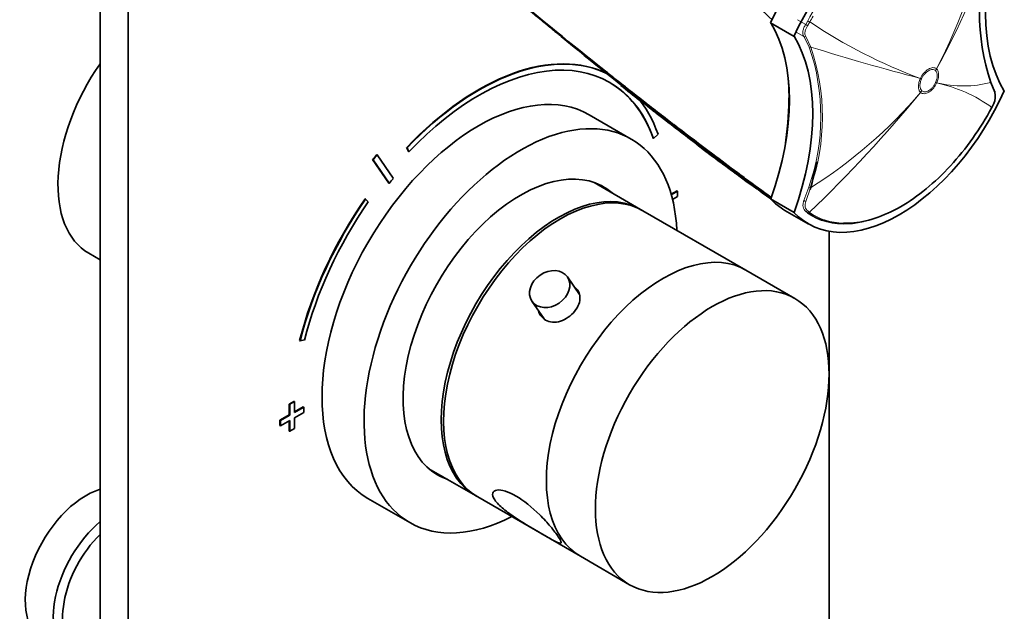
# Model space of a CAD drawing. Units: millimetres. Extents: x -209 to 1073, y 29 to 1164.
# Drawn here: x 924 to 1073, y 151 to 240 of the extents above; entities that cross this region are included whole.
import ezdxf

# ---------------------------------------------------------------- set-up
doc = ezdxf.new("R2010")
doc.units = ezdxf.units.MM
doc.layers.add('DV2_0', color=7, linetype='Continuous')
doc.layers.add('Défaut', color=7, linetype='Continuous')

# ---------------------------------------------------------------- blocks, each defined once
blk = doc.blocks.new('SE1')
at = {"layer": 'DV2_0', "color": 7, "lineweight": 35}
for p, q in [((936.34, 279.14), (936.34, 58.69)), ((940.58, 276.69), (940.58, 56.24)), ((1041.35, 237.96), (1037.81, 240)), ((1011.92, 233.41), (1012.57, 232.89)), ((1014.74, 231.18), (1015.28, 230.74)), ((1071.72, 229.51), (1071.15, 231)), ((1071.58, 229.87), (1071.62, 229.76)), ((1019.07, 227.77), (1019.07, 227.81)), ((1019.5, 227.44), (1019.49, 227.43)), ((1019.66, 227.31), (1019.63, 227.28)), ((1019.63, 227.28), (1019.63, 227.27)), ((1020.16, 226.84), (1020.12, 226.8)), ((1020.12, 226.8), (1020.12, 226.8)), ((1020.3, 226.72), (1020.27, 226.68)), ((1020.27, 226.68), (1020.27, 226.68)), ((1020.58, 226.49), (1020.55, 226.45)), ((1020.55, 226.45), (1020.55, 226.45)), ((1071.28, 227.22), (1071.57, 227.81)), ((1016.73, 222.42), (1010.37, 226.1)), ((1021.54, 225.86), (1021.89, 225.58)), ((1023.16, 224.6), (1021.89, 225.58)), ((1023.16, 224.6), (1023.5, 224.35)), ((1020.1, 222.53), (1020.03, 222.57)), ((1020.1, 222.53), (1020.77, 223.18)), ((982.8, 221.1), (982.73, 221.14)), ((982.73, 221.14), (983, 220.54)), ((982.8, 221.1), (983.07, 220.5)), ((983.07, 220.5), (983, 220.54)), ((1026.98, 221.34), (1028.66, 220.08)), ((1027.83, 221.05), (1028.1, 220.84)), ((1029.07, 220.12), (1028.1, 220.84)), ((977.66, 219.29), (977.59, 219.33)), ((977.59, 219.33), (980.04, 215.77)), ((977.66, 219.29), (980.11, 215.73)), ((978.28, 220.04), (978.21, 220.08)), ((980.72, 216.49), (978.28, 220.04)), ((1029.07, 220.12), (1029.33, 219.92)), ((1033.01, 217.18), (1032.78, 217.35)), ((1032.78, 217.35), (1032.78, 217.35)), ((1033.8, 216.59), (1033.01, 217.18)), ((980.11, 215.73), (980.04, 215.77)), ((1018.14, 211.79), (1011.11, 215.85)), ((1023.67, 214.59), (1022.76, 214.07)), ((1023.74, 214.55), (1022.78, 214)), ((1023.74, 214.55), (1023.67, 214.59)), ((1023.74, 213.74), (1023.74, 214.55)), ((976.5, 213.33), (976.43, 213.37)), ((976.93, 212.92), (976.5, 213.33)), ((1022.97, 213.29), (1023.74, 213.74)), ((1041.35, 211.32), (1037.81, 213.36)), ((1034.05, 202.61), (1018.49, 211.59)), ((1039.97, 211.64), (1043.5, 209.6)), ((1046.65, 123.91), (1046.65, 208.47)), ((934.64, 205.15), (936.34, 204.17)), ((1008.87, 198.93), (1007.06, 201.57)), ((1041.47, 198.32), (1034.05, 202.61)), ((1001.7, 197.89), (1003.52, 195.24)), ((966.6, 191.9), (966.53, 191.95)), ((966.6, 191.9), (967.27, 192.03)), ((965.68, 182.75), (964.98, 182.34)), ((964.98, 182.34), (964.98, 180.71)), ((965.05, 182.3), (964.98, 182.34)), ((965.76, 182.71), (965.05, 182.3)), ((965.05, 182.3), (965.05, 180.67)), ((965.76, 182.71), (965.68, 182.75)), ((965.76, 181.08), (965.76, 182.71)), ((967.1, 181.93), (965.76, 181.16)), ((967.17, 181.89), (965.76, 181.08)), ((967.17, 181.89), (967.1, 181.93)), ((967.17, 181.08), (967.17, 181.89)), ((964.98, 180.71), (963.56, 179.89)), ((965.05, 180.67), (963.63, 179.85)), ((965.05, 180.67), (964.98, 180.71)), ((965.76, 180.26), (967.17, 181.08)), ((963.56, 179.89), (963.56, 179.08)), ((963.63, 179.85), (963.56, 179.89)), ((963.63, 179.04), (963.56, 179.08)), ((963.63, 179.85), (963.63, 179.04)), ((963.63, 179.04), (965.05, 179.85)), ((964.98, 179.81), (964.98, 178.26)), ((965.05, 179.85), (965.05, 178.22)), ((965.76, 178.63), (965.76, 180.26)), ((965.05, 178.22), (964.98, 178.26)), ((965.05, 178.22), (965.76, 178.63)), ((986.11, 172.55), (993.14, 168.49)), ((976.87, 168.07), (983.23, 164.4)), ((993.49, 168.29), (1009.05, 159.31)), ((1009.05, 159.31), (1016.47, 155.02))]:
    blk.add_line(p, q, dxfattribs=at)
at = {"layer": 'DV2_0', "color": 7, "lineweight": 18}
for p, q in [((1041.87, 240.48), (1043.11, 239.77)), ((1043.11, 239.77), (1043.42, 240.31)), ((1043.74, 240.14), (1043.41, 239.57)), ((1042.84, 237.92), (1041.66, 238.6)), ((1043.66, 236.35), (1042.84, 237.92)), ((1043.12, 237.95), (1043.91, 236.33)), ((1062.74, 232.78), (1062.74, 232.78)), ((1062.91, 233.04), (1062.91, 233.04)), ((1060.47, 231.59), (1060.47, 231.59)), ((1060.65, 231.54), (1060.65, 231.54)), ((1062.77, 230.97), (1062.77, 230.97)), ((1062.93, 230.92), (1062.93, 230.92)), ((1060.5, 229.48), (1060.5, 229.48)), ((1060.68, 229.73), (1060.68, 229.73)), ((1042.85, 213.13), (1043.6, 215.16)), ((1043.86, 215.07), (1043.14, 213)), ((1043.42, 211.55), (1043.7, 211.34)), ((1043.38, 211.28), (1043.11, 211.47))]:
    blk.add_line(p, q, dxfattribs=at)
for centre, radius, start, end in [((970.85, 279.79), 103.25, 333.0736, 346.6828), ((973.41, 283.05), 102.52, 330.8012, 342.5265), ((1087.66, 305.48), 78.73, 236.0955, 249.801), ((1012.92, 225.84), 32.48, 340.7952, 18.8684), ((1012.65, 225.78), 32.99, 341.0494, 18.6492), ((1152.31, 583.8), 363.98, 252.6735, 255.3852), ((1699.77, 1071.26), 1084.03, 230.61464, 231.13386), ((1013.47, 229.13), 27.07, 358.4081, 9.4145), ((1066.88, 247.27), 16.82, 256.4135, 284.6913), ((1058.16, 208.91), 22.52, 54.3664, 77.771), ((895.82, 365.19), 213.39, 313.8666, 320.5074), ((1005.27, 276.43), 72.49, 302.1588, 319.6268), ((989.82, 229.15), 50.72, 351.1688, 359.1263), ((1677.46, 1043.02), 1047.94, 231.10541, 231.11689), ((1025.13, 232.59), 7.76, 223.8774, 228.0762), ((1025.24, 232.59), 7.73, 223.4901, 228.5686), ((1863.58, 1285.29), 1353.45, 231.45021, 231.45812), ((1025.03, 232.36), 7.41, 229.9992, 232.7847), ((1242.85, 509.31), 359.76, 231.8355, 232.1151)]:
    blk.add_arc(centre, radius, start, end, dxfattribs=at)
at = {"layer": 'DV2_0', "color": 7, "lineweight": 35}
for centre, radius, start, end in [((1102.43, 241.55), 33.02, 161.0641, 198.636), ((2044.65, 1506.45), 1639.35, 230.32771, 231.31279), ((1838.66, 1254.83), 1314.21, 230.25128, 231.47953), ((957.43, 152.5), 119.31, 47.4884, 50.0649), ((1010.54, 243.66), 7.22, 229.0552, 231.234), ((1549.03, 897.89), 854.57, 230.55559, 231.77218), ((1558.31, 919.06), 876.73, 231.50285, 231.68351), ((1241.95, 515.28), 364.04, 231.4603, 232.0344), ((1608.17, 953.55), 934.86, 230.63968, 230.9639), ((1069.25, 228.87), 2.55, 335.4009, 14.5858), ((1023.41, 232.37), 6.29, 226.5205, 231.4148), ((1025.58, 232.9), 8.29, 218.2026, 221.5777), ((1294.81, 562), 433.27, 230.5454, 231.682), ((1241.95, 515.28), 364.04, 232.432, 232.4695), ((1847.84, 1265.95), 1328.47, 231.46151, 231.4695), ((1024.91, 232.34), 7.43, 230.4023, 233.1947), ((1025.05, 232.38), 7.4, 229.999, 232.7847), ((1306.26, 589.24), 461.73, 231.749, 232.0874), ((1242.97, 509.47), 359.91, 231.8354, 231.8629), ((1240.26, 506.25), 355.85, 231.853, 233.0649), ((1241.95, 515.28), 364.04, 232.5266, 233.5314), ((1161.36, 392.25), 217.35, 229.96, 234.5033), ((1242.85, 509.31), 359.76, 232.1151, 232.5918), ((1153.87, 380.25), 203.23, 230.0941, 234.4563), ((1031.85, 227.71), 8.01, 224.8381, 228.6097), ((1306.26, 589.24), 461.73, 232.6637, 232.7262), ((1148.33, 377.09), 197.43, 231.9143, 232.8085), ((1148.31, 377.31), 197.49, 231.9508, 232.578), ((1241.95, 515.28), 364.04, 233.7386, 233.7943), ((1026.85, 221.58), 0.1, 203.3487, 230.8433), ((1031.63, 227.45), 7.68, 230.8378, 232.7287), ((1149.34, 379.69), 200.11, 232.2342, 233.5105), ((1149.83, 380.13), 200.65, 232.1855, 232.7801), ((1138.31, 354.9), 173.56, 230.4642, 234.6186), ((1142.2, 368.32), 186.71, 232.6811, 234.2489), ((1134.73, 348.43), 166.2, 230.6414, 234.3345), ((1168.28, 408.41), 234.41, 233.7802, 234.0602), ((1170.02, 409.86), 236.49, 233.6859, 234.0446), ((1154.94, 382.05), 205.21, 232.8366, 233.5848), ((1160.7, 391), 215.84, 233.2898, 233.8556), ((1149.34, 379.69), 200.11, 234.0953, 234.3534), ((1148.31, 377.31), 197.49, 233.944, 234.1725), ((1121.4, 326.74), 140.78, 230.9882, 233.5884), ((1239.79, 496.11), 347.22, 233.6131, 233.658), ((1149.34, 379.69), 200.11, 234.965, 235.2138), ((1038.47, 222.8), 8.03, 240.4596, 241.4311), ((1161.36, 392.25), 217.35, 234.969, 235.1762)]:
    blk.add_arc(centre, radius, start, end, dxfattribs=at)
for centre, major_axis, ratio, start_param, end_param in [((1053.72, 236.28), (-13.75, -23.82), 0.57735, 3.141593, 4.885222), ((1057.25, 234.23), (-13.75, -23.82), 0.57735, 2.96876, 4.885222), ((1095.27, 255.77), (-17.63, -30.54), 0.57735, 5.01685, 5.978724), ((953.07, 315.89), (135.46, -126.99), 0.127018, -1.116396, -1.00097), ((1015.71, 213.92), (17.63, 30.54), 0.57735, 5.01685, 5.978724), ((1019.24, 211.88), (17.63, 30.54), 0.57735, 5.01685, 5.978724), ((993.62, 196.83), (-20.25, -35.07), 0.57735, 3.174704, 4.316752), ((993.69, 196.79), (-20.25, -35.07), 0.57735, 3.176447, 4.316752), ((945.89, 224.64), (11.25, 19.49), 0.57735, 1.428899, 3.141593), ((993.69, 196.79), (-19.75, -34.21), 0.57735, 2.687206, 4.316752), ((993.62, 197.08), (-16.75, -29.01), 0.57735, 3.141593, 6.283185), ((993.62, 196.83), (-19.75, -34.21), 0.57735, 2.687206, 3.141593), ((953.07, 315.89), (135.46, -126.99), 0.127018, -0.983247, -0.947277), ((1057.25, 233.42), (13.75, 23.82), 0.57735, 2.96876, 4.885222), ((1071.43, 229.55), (-0.279, -0.111), 0.834989, 2.569273, 3.676565), ((993.69, 196.79), (-20.25, -35.07), 0.57735, 2.687206, 2.941281), ((953.07, 315.89), (135.46, -126.99), 0.127018, -0.94385, -0.923474), ((999.98, 193.41), (-16.75, -29.01), 0.57735, 2.413235, 6.283185), ((953.07, 315.89), (135.46, -126.99), 0.127018, -0.912653, -0.869906), ((993.62, 196.83), (22.5, 38.97), 0.57735, 1.290918, 1.31314), ((993.69, 196.79), (22.5, 38.97), 0.57735, 1.290918, 1.31314), ((953.07, 315.89), (135.46, -126.99), 0.127018, -0.861403, -0.828266), ((999.98, 193.41), (-12.57, -21.78), 0.57735, 3.032321, 6.283185), ((1019.24, 211.88), (18.68, 32.35), 0.57735, -1.16385, -1.038883), ((993.69, 196.79), (19, 32.91), 0.57735, 1.288871, 1.315187), ((953.07, 315.89), (135.46, -126.99), 0.127018, -0.816978, -0.781235), ((1005.99, 189.94), (12.5, 21.65), 0.57735, 0, 3.141593), ((999.27, 193.82), (-12.58, -21.78), 0.57735, 3.032321, 3.113473), ((993.62, 196.83), (20.25, 35.07), 0.57735, 1.428899, 2.025183), ((993.69, 196.79), (20.25, 35.07), 0.57735, 1.428899, 2.025183), ((1005.64, 190.14), (-12.5, -21.65), 0.57735, 3.12745, 6.283185), ((1053.72, 235.46), (13.75, 23.82), 0.57735, 2.96876, 3.141593), ((993.69, 196.79), (-19.75, -34.21), 0.57735, 4.570492, 5.166775), ((1021.55, 180.96), (12.5, 21.65), 0.57735, 0, 3.141593), ((1021.55, 180.96), (12.5, 21.65), 0.57735, 0, 3.141593), ((999.27, 193.82), (-12.58, -21.78), 0.57735, 0.031864, 0.109272), ((999.98, 193.41), (-12.57, -21.78), 0.57735, 0, 0.109272), ((934.22, 157.89), (-6.5, -11.26), 0.57735, 3.694123, 6.283185), ((1005.64, 190.14), (-12.5, -21.65), 0.57735, 0, 0.014143), ((938.46, 155.44), (-6.5, -11.26), 0.57735, 4.159859, 6.283185), ((999.98, 193.41), (-16.75, -29.01), 0.57735, 0, 0.728358), ((939.17, 155.03), (-6, -10.39), 0.57735, 4.266828, 6.283185)]:
    blk.add_ellipse(centre, major_axis=major_axis, ratio=ratio, start_param=start_param, end_param=end_param, dxfattribs=at)
at = {"layer": 'DV2_0', "color": 7, "lineweight": 18}
for centre, major_axis, ratio, start_param, end_param in [((1043.58, 240.23), (-0.264, 0.143), 0.039704, 0.954767, 2.240908), ((1043.27, 239.7), (-0.253, 0.162), 0.120342, 0.961972, 2.241734), ((1043.03, 238.13), (-0.254, -0.159), 0.685723, 0.395667, 1.502959), ((1043.86, 236.55), (-0.278, -0.113), 0.744753, 0.523738, 1.457631), ((1059.21, 234.82), (3.37, 3.69), 0.810043, 4.888011, 4.949124), ((1059.21, 234.82), (3.35, 3.71), 0.810359, 4.883768, 4.944877), ((1057.12, 233.58), (4.54, -2.1), 0.125316, -0.682223, -0.621107), ((1057.12, 233.58), (4.53, -2.11), 0.122784, -0.681988, -0.620876), ((1059.23, 233.01), (4.53, -2.11), 0.122974, -0.620898, -0.559787), ((1059.23, 233.01), (4.54, -2.1), 0.12519, -0.621098, -0.559986), ((1057.14, 231.77), (3.35, 3.71), 0.810367, 4.82255, 4.883659), ((1057.14, 231.77), (3.37, 3.69), 0.809897, 4.826962, 4.888077), ((1040.64, 228.44), (-0.15, 0), 0.577351, 0.784355, 1.570297), ((1026.85, 221.58), (0.0787, -0.0617), 0.018564, 2.067233, 3.142017), ((1043.8, 215.18), (-0.289, 0.082), 0.329436, 0.913242, 1.86987), ((1043.05, 213.14), (-0.274, 0.123), 0.349733, 0.958751, 2.07878), ((1043.27, 211.73), (-0.178, -0.242), 0.757623, 0.090602, 1.373436), ((1043.54, 211.53), (-0.173, -0.245), 0.815303, 0.073098, 1.359158)]:
    blk.add_ellipse(centre, major_axis=major_axis, ratio=ratio, start_param=start_param, end_param=end_param, dxfattribs=at)
at = {"layer": 'DV2_0', "color": 7, "lineweight": 35}
for centre, major_axis, ratio in [((1004.38, 199.73), (-2.68, -1.84), 0.787184), ((1028.97, 176.67), (12.5, 21.65), 0.57735)]:
    blk.add_ellipse(centre, major_axis=major_axis, ratio=ratio, dxfattribs=at)
at = {"layer": 'DV2_0', "color": 7, "lineweight": 18}
for points, knots in [([(1043.42, 240.31), (1044.31, 241.94), (1045.3, 243.53), (1047.25, 246.29), (1048.2, 247.48), (1049.19, 248.61)], [0, 0, 0, 0, 0.125, 0.125, 0.2307241, 0.2307241, 0.2307241, 0.2307241]), ([(1042.84, 237.92), (1042.77, 238.04), (1042.72, 238.17), (1042.68, 238.46), (1042.68, 238.61), (1042.73, 238.94), (1042.78, 239.1), (1042.92, 239.44), (1043, 239.6), (1043.11, 239.77)], [0, 0, 0, 0, 0.25, 0.25, 0.5, 0.5, 0.75, 0.75, 1, 1, 1, 1]), ([(1043.41, 239.57), (1043.32, 239.43), (1043.24, 239.29), (1043.11, 239), (1043.06, 238.85), (1043, 238.57), (1042.99, 238.43), (1043.02, 238.18), (1043.06, 238.05), (1043.12, 237.95)], [0, 0, 0, 0, 0.25, 0.25, 0.5, 0.5, 0.75, 0.75, 1, 1, 1, 1]), ([(1060.47, 231.59), (1060.54, 231.74), (1060.62, 231.89), (1060.8, 232.17), (1060.9, 232.3), (1061.11, 232.55), (1061.22, 232.66), (1061.45, 232.85), (1061.57, 232.94), (1061.8, 233.08), (1061.92, 233.13), (1062.15, 233.21), (1062.26, 233.23), (1062.47, 233.23), (1062.57, 233.22), (1062.75, 233.15), (1062.83, 233.1), (1062.91, 233.04)], [0, 0, 0, 0, 0.125, 0.125, 0.25, 0.25, 0.375, 0.375, 0.5, 0.5, 0.625, 0.625, 0.75, 0.75, 0.875, 0.875, 1, 1, 1, 1]), ([(1062.74, 232.78), (1062.68, 232.84), (1062.61, 232.88), (1062.45, 232.94), (1062.37, 232.95), (1062.1, 232.94), (1061.89, 232.88), (1061.59, 232.7), (1061.49, 232.62), (1061.3, 232.46), (1061.2, 232.36), (1061.02, 232.15), (1060.94, 232.04), (1060.78, 231.8), (1060.71, 231.67), (1060.65, 231.54)], [0, 0, 0, 0, 0.125, 0.125, 0.25, 0.25, 0.5, 0.5, 0.625, 0.625, 0.75, 0.75, 0.875, 0.875, 1, 1, 1, 1]), ([(1062.77, 230.97), (1062.85, 231.15), (1062.91, 231.33), (1062.98, 231.6), (1062.99, 231.69), (1063.02, 231.86), (1063.02, 231.95), (1063.02, 232.19), (1062.99, 232.34), (1062.9, 232.59), (1062.83, 232.7), (1062.74, 232.78)], [0, 0, 0, 0, 0.25, 0.25, 0.375, 0.375, 0.5, 0.5, 0.75, 0.75, 1, 1, 1, 1]), ([(1062.91, 233.04), (1063.01, 232.94), (1063.09, 232.82), (1063.2, 232.53), (1063.23, 232.35), (1063.23, 232.07), (1063.23, 231.97), (1063.2, 231.77), (1063.18, 231.66), (1063.11, 231.35), (1063.03, 231.14), (1062.93, 230.92)], [0, 0, 0, 0, 0.25, 0.25, 0.5, 0.5, 0.625, 0.625, 0.75, 0.75, 1, 1, 1, 1]), ([(1060.5, 229.48), (1060.4, 229.57), (1060.31, 229.69), (1060.21, 229.99), (1060.18, 230.16), (1060.17, 230.45), (1060.18, 230.54), (1060.2, 230.75), (1060.22, 230.85), (1060.3, 231.17), (1060.37, 231.38), (1060.47, 231.59)], [0, 0, 0, 0, 0.25, 0.25, 0.5, 0.5, 0.625, 0.625, 0.75, 0.75, 1, 1, 1, 1]), ([(1060.65, 231.54), (1060.57, 231.36), (1060.51, 231.18), (1060.44, 230.91), (1060.42, 230.82), (1060.4, 230.64), (1060.4, 230.56), (1060.4, 230.32), (1060.43, 230.17), (1060.52, 229.91), (1060.59, 229.81), (1060.68, 229.73)], [0, 0, 0, 0, 0.25, 0.25, 0.375, 0.375, 0.5, 0.5, 0.75, 0.75, 1, 1, 1, 1]), ([(1062.93, 230.92), (1062.86, 230.77), (1062.78, 230.62), (1062.6, 230.35), (1062.51, 230.21), (1062.3, 229.97), (1062.19, 229.86), (1061.96, 229.66), (1061.84, 229.58), (1061.61, 229.44), (1061.49, 229.38), (1061.26, 229.31), (1061.15, 229.29), (1060.94, 229.28), (1060.84, 229.3), (1060.65, 229.36), (1060.57, 229.41), (1060.5, 229.48)], [0, 0, 0, 0, 0.125, 0.125, 0.25, 0.25, 0.375, 0.375, 0.5, 0.5, 0.625, 0.625, 0.75, 0.75, 0.875, 0.875, 1, 1, 1, 1]), ([(1060.68, 229.73), (1060.74, 229.67), (1060.81, 229.63), (1060.97, 229.57), (1061.05, 229.56), (1061.32, 229.57), (1061.53, 229.63), (1061.83, 229.81), (1061.93, 229.88), (1062.12, 230.05), (1062.22, 230.15), (1062.4, 230.36), (1062.48, 230.47), (1062.64, 230.71), (1062.71, 230.84), (1062.77, 230.97)], [0, 0, 0, 0, 0.125, 0.125, 0.25, 0.25, 0.5, 0.5, 0.625, 0.625, 0.75, 0.75, 0.875, 0.875, 1, 1, 1, 1]), ([(1043.11, 211.47), (1042.91, 211.62), (1042.77, 211.86), (1042.7, 212.31), (1042.69, 212.47), (1042.74, 212.8), (1042.78, 212.97), (1042.85, 213.13)], [0, 0, 0, 0, 0.5, 0.5, 0.75, 0.75, 1, 1, 1, 1]), ([(1043.14, 213), (1043.08, 212.85), (1043.04, 212.7), (1043.01, 212.41), (1043.02, 212.27), (1043.11, 211.89), (1043.24, 211.68), (1043.42, 211.55)], [0, 0, 0, 0, 0.25, 0.25, 0.5, 0.5, 1, 1, 1, 1])]:
    blk.add_open_spline(points, degree=3, knots=knots, dxfattribs=at)
at = {"layer": 'DV2_0', "color": 7, "lineweight": 35}
for points, knots in [([(998.66, 244.1), (998.66, 244.1), (998.66, 244.1), (998.66, 244.1), (999.29, 243.58), (999.92, 243.06), (1000.55, 242.53), (1000.83, 242.3), (1001.11, 242.07), (1001.39, 241.83), (1001.46, 241.78), (1001.53, 241.72), (1001.61, 241.66), (1001.89, 241.43), (1002.17, 241.19), (1002.45, 240.96), (1002.73, 240.73), (1003.02, 240.49), (1003.3, 240.26), (1003.58, 240.03), (1003.86, 239.8), (1004.15, 239.56), (1004.7, 239.11), (1005.25, 238.66), (1005.8, 238.2)], [0, 0, 0, 0, 0.000002, 0.000002, 0.000002, 0.264379, 0.264379, 0.264379, 0.382906, 0.382906, 0.382906, 0.412538, 0.412538, 0.412538, 0.531066, 0.531066, 0.531066, 0.649593, 0.649593, 0.649593, 0.76812, 0.76812, 0.76812, 1, 1, 1, 1]), ([(1006.18, 237.97), (1006.18, 237.97), (1006.18, 237.97), (1006.18, 237.97), (1006.18, 237.96), (1006.18, 237.94), (1006.18, 237.93), (1006.19, 237.93), (1006.19, 237.92), (1006.19, 237.92)], [0.2201944, 0.2201944, 0.2201944, 0.2201944, 0.251303, 0.251303, 0.251303, 0.4381203, 0.4381203, 0.4381203, 0.5235319, 0.5235319, 0.5235319, 0.5235319]), ([(1019.38, 227.4), (1019.39, 227.39), (1019.39, 227.39), (1019.4, 227.39), (1019.41, 227.38), (1019.42, 227.38), (1019.42, 227.39), (1019.43, 227.39), (1019.44, 227.39), (1019.45, 227.39), (1019.46, 227.4), (1019.47, 227.41), (1019.48, 227.41), (1019.48, 227.42), (1019.49, 227.42), (1019.49, 227.43)], [0, 0, 0, 0, 0.217924, 0.217924, 0.217924, 0.43593, 0.43593, 0.43593, 0.652589, 0.652589, 0.652589, 0.866458, 0.866458, 0.866458, 1, 1, 1, 1]), ([(1019.63, 227.27), (1019.63, 227.27), (1019.62, 227.26), (1019.61, 227.25), (1019.61, 227.25), (1019.6, 227.24), (1019.59, 227.24), (1019.59, 227.23), (1019.58, 227.23), (1019.57, 227.22), (1019.56, 227.22), (1019.56, 227.21), (1019.55, 227.21), (1019.54, 227.21), (1019.54, 227.21), (1019.54, 227.21), (1019.54, 227.21), (1019.54, 227.21), (1019.54, 227.21)], [0, 0, 0, 0, 0.152981, 0.152981, 0.152981, 0.304958, 0.304958, 0.304958, 0.508939, 0.508939, 0.508939, 0.77363, 0.77363, 0.77363, 0.988918, 0.988918, 0.988918, 1, 1, 1, 1]), ([(1020.12, 226.8), (1020.12, 226.79), (1020.11, 226.79), (1020.1, 226.78), (1020.1, 226.78), (1020.09, 226.78), (1020.08, 226.77), (1020.07, 226.77), (1020.06, 226.77), (1020.04, 226.77), (1020.03, 226.77), (1020.01, 226.78), (1019.99, 226.79), (1019.98, 226.8), (1019.96, 226.8), (1019.95, 226.82), (1019.95, 226.82), (1019.95, 226.82), (1019.95, 226.82)], [0, 0, 0, 0, 0.127338, 0.127338, 0.127338, 0.253382, 0.253382, 0.253382, 0.440787, 0.440787, 0.440787, 0.720324, 0.720324, 0.720324, 0.989935, 0.989935, 0.989935, 1, 1, 1, 1]), ([(1020.18, 226.62), (1020.18, 226.62), (1020.18, 226.62), (1020.18, 226.62), (1020.18, 226.62), (1020.18, 226.62), (1020.19, 226.62), (1020.19, 226.62), (1020.2, 226.62), (1020.21, 226.63), (1020.22, 226.63), (1020.22, 226.63), (1020.23, 226.64), (1020.24, 226.65), (1020.24, 226.65), (1020.25, 226.66), (1020.25, 226.66), (1020.26, 226.67), (1020.27, 226.68)], [0, 0, 0, 0, 0.011015, 0.011015, 0.011015, 0.22906, 0.22906, 0.22906, 0.494709, 0.494709, 0.494709, 0.697939, 0.697939, 0.697939, 0.848459, 0.848459, 0.848459, 1, 1, 1, 1]), ([(1020.46, 226.39), (1020.46, 226.39), (1020.46, 226.39), (1020.46, 226.39), (1020.46, 226.39), (1020.47, 226.39), (1020.47, 226.39), (1020.48, 226.39), (1020.48, 226.4), (1020.49, 226.4), (1020.5, 226.4), (1020.5, 226.41), (1020.51, 226.42), (1020.52, 226.42), (1020.52, 226.43), (1020.53, 226.43), (1020.54, 226.44), (1020.54, 226.45), (1020.55, 226.45)], [0, 0, 0, 0, 0.010991, 0.010991, 0.010991, 0.230066, 0.230066, 0.230066, 0.496085, 0.496085, 0.496085, 0.699037, 0.699037, 0.699037, 0.849004, 0.849004, 0.849004, 1, 1, 1, 1]), ([(1048.82, 209.69), (1049.19, 209.68), (1049.56, 209.68), (1051.12, 209.78), (1052.37, 210.03), (1054.89, 210.87), (1056.17, 211.45), (1058.77, 212.94), (1060.07, 213.85), (1062.59, 215.91), (1063.83, 217.09), (1066.21, 219.67), (1067.33, 221.06), (1069.43, 224.02), (1070.41, 225.59), (1071.28, 227.22)], [0.2098007, 0.2098007, 0.2098007, 0.2098007, 0.25, 0.25, 0.375, 0.375, 0.5, 0.5, 0.625, 0.625, 0.75, 0.75, 0.875, 0.875, 1, 1, 1, 1]), ([(1034.02, 216.43), (1034.02, 216.43), (1034.02, 216.43), (1034.02, 216.43), (1034.04, 216.41), (1034.06, 216.4), (1034.08, 216.38), (1034.37, 216.15), (1034.65, 215.93), (1034.94, 215.7), (1035.08, 215.59), (1035.22, 215.48), (1035.36, 215.37), (1035.58, 215.2), (1035.79, 215.03), (1036, 214.87), (1036.22, 214.7), (1036.43, 214.54), (1036.64, 214.37), (1036.72, 214.32), (1036.79, 214.27), (1036.86, 214.21), (1037, 214.1), (1037.14, 213.99), (1037.29, 213.89), (1037.47, 213.75), (1037.66, 213.61), (1037.84, 213.47)], [0.0000047, 0.0000047, 0.0000047, 0.0000047, 0.0000087, 0.0000087, 0.0000087, 0.0123323, 0.0123323, 0.0123323, 0.1895482, 0.1895482, 0.1895482, 0.2781553, 0.2781553, 0.2781553, 0.4110703, 0.4110703, 0.4110703, 0.5439953, 0.5439953, 0.5439953, 0.5882998, 0.5882998, 0.5882998, 0.6769099, 0.6769099, 0.6769099, 0.7918217, 0.7918217, 0.7918217, 0.7918217]), ([(1051.84, 209.94), (1051.1, 209.78), (1050.38, 209.67), (1047.3, 209.48), (1045.15, 210.04), (1043.38, 211.28)], [0.6764254, 0.6764254, 0.6764254, 0.6764254, 0.75, 0.75, 1, 1, 1, 1]), ([(1008.15, 196.36), (1008.7, 197.04), (1009, 197.83), (1008.93, 199.13), (1008.64, 199.67), (1008.16, 200.04)], [0, 0, 0, 0, 0.125, 0.125, 0.233008, 0.233008, 0.233008, 0.233008]), ([(1002.69, 196.42), (1002.85, 195.84), (1003.22, 195.35), (1004.37, 194.68), (1005.2, 194.63), (1006.81, 195.13), (1007.59, 195.68), (1008.15, 196.36)], [0.6491771, 0.6491771, 0.6491771, 0.6491771, 0.75, 0.75, 0.875, 0.875, 1, 1, 1, 1]), ([(996.08, 167.83), (996.37, 167.41), (996.83, 166.94), (997.96, 166), (998.62, 165.53), (1000.68, 164.17), (1002.09, 163.35), (1004.4, 162.01), (1005.31, 161.49), (1006.02, 161.26), (1006.14, 161.27), (1006.11, 161.58), (1005.96, 161.87), (1005.39, 162.69), (1004.99, 163.23), (1004.01, 164.39), (1003.46, 165), (1001.72, 166.73), (1000.45, 167.76), (998.15, 169.09), (997.07, 169.42), (996.05, 169.28), (995.82, 169.12), (995.69, 168.61), (995.79, 168.25), (996.08, 167.83)], [0, 0, 0, 0, 0.0625, 0.0625, 0.125, 0.125, 0.25, 0.25, 0.375, 0.375, 0.4375, 0.4375, 0.5, 0.5, 0.5625, 0.5625, 0.625, 0.625, 0.75, 0.75, 0.875, 0.875, 0.9375, 0.9375, 1, 1, 1, 1])]:
    blk.add_open_spline(points, degree=3, knots=knots, dxfattribs=at)
at = {"layer": 'DV2_0', "color": 7, "lineweight": 18}
for points in [[(1044.22, 241), (1044.06, 240.71), (1043.9, 240.43), (1043.74, 240.14)], [(1043.7, 211.34), (1045.17, 210.31), (1046.91, 209.75), (1048.82, 209.69)]]:
    blk.add_open_spline(points, degree=3, dxfattribs=at)

msp = doc.modelspace()

# ---------------------------------------------------------------- block references
at = {"layer": 'Défaut'}
msp.add_blockref('SE1', (0, 0), dxfattribs=at)

doc.saveas('drawing.dxf')
